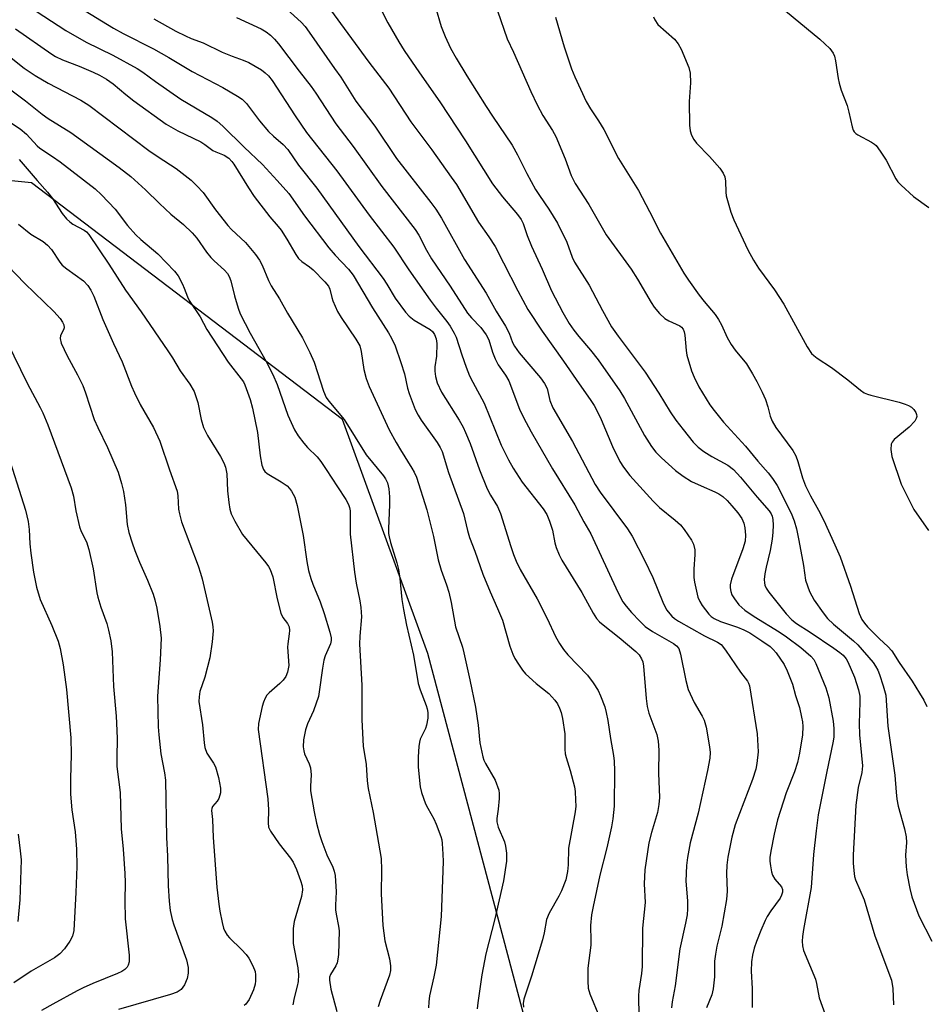
# Model space of a CAD drawing. Units: inches. Extents: x 1303766 to 1309766, y 553447 to 557448.
# Drawn here: x 1307300 to 1307522, y 554219 to 554460 of the extents above; entities that cross this region are included whole.
import ezdxf

# ---------------------------------------------------------------- set-up
doc = ezdxf.new("R2010")
doc.units = ezdxf.units.IN
doc.header["$MEASUREMENT"] = 0
doc.layers.add('NTRL-Trees', color=3, linetype='Continuous')
doc.layers.add('Undefined', color=1, linetype='Continuous')

msp = doc.modelspace()

# ---------------------------------------------------------------- linework, layer by layer
at = {"layer": 'NTRL-Trees'}
msp.add_lwpolyline([(1307269.87, 554070.91), (1307370.41, 554066.23), (1307447.58, 554075.58), (1307482.2, 554115.96), (1307475.26, 554170.9), (1307424.16, 554212.46), (1307399.64, 554304.74), (1307378.73, 554362.12), (1307302.48, 554420.15), (1307216.09, 554428.67)], dxfattribs=at)
at = {"layer": 'Undefined'}
for points, elevation in [([(1307298.24, 554465.76), (1307310.89, 554457.44), (1307315.92, 554454.57), (1307322.46, 554451.37), (1307328.44, 554448.13), (1307329.77, 554447.26), (1307332.88, 554444.97), (1307339.15, 554440.66), (1307346.74, 554436.12), (1307348.06, 554435.24), (1307349.45, 554434.04), (1307354.66, 554428.86), (1307359.1, 554424.6), (1307362.74, 554420.72), (1307365.56, 554417.51), (1307369.43, 554412.03), (1307375.44, 554404.19), (1307376.94, 554402.39), (1307380.19, 554398.97), (1307381.37, 554397.49), (1307386.15, 554389.48), (1307390.06, 554383.34), (1307390.79, 554382.05), (1307391.64, 554380.19), (1307393.07, 554376.05), (1307393.93, 554373.29), (1307394.7, 554369.83), (1307395.09, 554368.46), (1307396.61, 554364.58), (1307397.32, 554363.14), (1307398.01, 554361.97), (1307402, 554356.45), (1307402.73, 554355.25), (1307403.16, 554354.29), (1307404.75, 554349.16), (1307408.39, 554339.08), (1307409.38, 554334.9), (1307409.88, 554333.22), (1307411.17, 554329.88), (1307413.15, 554324.22), (1307414.96, 554319.86), (1307416.79, 554315.81), (1307417.96, 554312.92), (1307419.77, 554306.59), (1307420.5, 554304.57), (1307421.01, 554303.58), (1307421.93, 554302.13), (1307422.89, 554300.7), (1307423.61, 554299.8), (1307426.25, 554297.4), (1307429.33, 554294.96), (1307430.11, 554294.18), (1307430.81, 554293.32), (1307431.44, 554292.42), (1307431.95, 554291.4), (1307432.34, 554290.31), (1307432.67, 554288.87), (1307433.29, 554285.06), (1307433.29, 554281.31), (1307433.39, 554280.15), (1307433.57, 554279.31), (1307434.56, 554276.09), (1307435.62, 554272.11), (1307435.8, 554270.94), (1307435.91, 554268.85), (1307435.93, 554267.36), (1307435.78, 554265.92), (1307434.21, 554257.06), (1307434.08, 554252.94), (1307433.94, 554251.3), (1307433.5, 554249.33), (1307432.46, 554246.59), (1307431.81, 554245.27), (1307429.47, 554241.13), (1307428.81, 554239.61), (1307428.19, 554236.29), (1307427.77, 554234.62), (1307425.06, 554225.68), (1307423.25, 554220.05), (1307423.09, 554218.97), (1307423.1, 554218.11)], 432), ([(1307314.19, 554463.17), (1307322.57, 554458.03), (1307324.98, 554456.69), (1307332.44, 554452.95), (1307336.2, 554450.8), (1307341.9, 554447.39), (1307349.44, 554443.46), (1307353.01, 554441.36), (1307354.15, 554440.59), (1307355.21, 554439.52), (1307358.41, 554435.29), (1307360.62, 554432.71), (1307361.83, 554431.52), (1307364.21, 554429.53), (1307365.35, 554428.3), (1307368, 554424.47), (1307372.5, 554418.83), (1307382.75, 554404.53), (1307388.7, 554396.67), (1307389.62, 554395.3), (1307391.68, 554391.86), (1307394.18, 554388.42), (1307395.11, 554387.43), (1307396.36, 554386.42), (1307400.29, 554384.2), (1307400.86, 554383.66), (1307401.3, 554382.95), (1307401.71, 554381.88), (1307401.91, 554380.76), (1307401.81, 554377.61), (1307401.43, 554375.05), (1307401.37, 554373.98), (1307401.54, 554372.64), (1307401.95, 554371.07), (1307403, 554368.79), (1307407.34, 554361.92), (1307408.31, 554360.22), (1307408.92, 554358.92), (1307410.03, 554356.25), (1307412.36, 554349.81), (1307414.24, 554345.14), (1307415.03, 554343.54), (1307416.74, 554340.83), (1307417.53, 554339.11), (1307420, 554330.96), (1307420.67, 554329.02), (1307421.34, 554327.41), (1307422.35, 554325.34), (1307426.49, 554318.18), (1307428.91, 554313.37), (1307431, 554308.91), (1307431.94, 554307.2), (1307432.93, 554305.78), (1307433.98, 554304.46), (1307438.86, 554299.45), (1307440.2, 554297.6), (1307441.44, 554295.69), (1307442.04, 554294.39), (1307443.05, 554291.68), (1307443.43, 554290.31), (1307443.82, 554288.37), (1307444.46, 554283.95), (1307445.22, 554279.8), (1307445.37, 554278.35), (1307445.45, 554276.01), (1307445.39, 554267.37), (1307445.06, 554264.27), (1307444.69, 554262.27), (1307443.58, 554257.1), (1307441.89, 554250.46), (1307440.18, 554242.74), (1307439.83, 554240.71), (1307439.57, 554238.11), (1307439.68, 554234.36), (1307439.65, 554233.29), (1307438.91, 554227.62), (1307438.88, 554224.46), (1307438.98, 554222.76), (1307439.4, 554221.36), (1307441.8, 554215.65)], 430), ([(1307364.2, 554463.47), (1307368.6, 554459.5), (1307369.58, 554458.39), (1307370.61, 554457.02), (1307376.82, 554448.16), (1307378.31, 554445.98), (1307382.04, 554440.15), (1307386.65, 554433.99), (1307391.97, 554426.06), (1307400.4, 554415.31), (1307401.62, 554413.64), (1307403, 554411.44), (1307408.65, 554401.36), (1307413.98, 554393.11), (1307416.4, 554388.67), (1307418.73, 554385.01), (1307419.65, 554383.27), (1307420.45, 554381.02), (1307420.95, 554380.08), (1307422.09, 554378.49), (1307427.27, 554372.35), (1307428.27, 554370.95), (1307428.91, 554369.68), (1307429.61, 554366.8), (1307430.34, 554364.99), (1307435.18, 554356.7), (1307440.73, 554346.19), (1307441.92, 554344.33), (1307448.61, 554335.31), (1307449.78, 554333.49), (1307452.79, 554327.65), (1307454.86, 554323.4), (1307457.31, 554317.34), (1307458.23, 554315.49), (1307459.52, 554313.93), (1307460.17, 554313.38), (1307461.12, 554312.73), (1307467.55, 554309.06), (1307470.74, 554307.55), (1307471.62, 554306.95), (1307472.68, 554305.6), (1307476.32, 554300.15), (1307478.04, 554297.98), (1307478.32, 554297.52), (1307478.59, 554296.83), (1307480.44, 554285.11), (1307480.65, 554280.64), (1307480.38, 554277.8), (1307480.09, 554276.4), (1307479.29, 554273.9), (1307475.03, 554262.77), (1307474.25, 554259.75), (1307473.28, 554254.88), (1307473, 554252.85), (1307472.92, 554250.84), (1307473.07, 554246.48), (1307472.94, 554244.47), (1307471.75, 554237.92), (1307470.55, 554233.02), (1307470.18, 554231.05), (1307470, 554229.35), (1307470.01, 554225.54), (1307469.67, 554222.59), (1307469.29, 554221.1), (1307468.05, 554217.93)], 424), ([(1307375.83, 554462.49), (1307385.18, 554449.66), (1307390.13, 554443.34), (1307395.55, 554435.06), (1307400.63, 554428.22), (1307405.42, 554421.53), (1307406.67, 554419.68), (1307412.12, 554410.46), (1307414.61, 554406.92), (1307416.16, 554404.48), (1307418.25, 554400.54), (1307421.71, 554393.68), (1307424.24, 554389.04), (1307427.74, 554383.73), (1307432.94, 554376.43), (1307436.77, 554370.83), (1307439.49, 554367.05), (1307440.44, 554365.57), (1307441.15, 554364.28), (1307442.17, 554362.14), (1307444.99, 554355.48), (1307446.77, 554351.86), (1307447.63, 554350.44), (1307449.19, 554348.43), (1307454.91, 554342.07), (1307456.52, 554340.54), (1307460.36, 554337.42), (1307461.63, 554336.26), (1307462.53, 554335.14), (1307464.34, 554332.52), (1307464.86, 554331.52), (1307465.15, 554330.15), (1307465.15, 554329.05), (1307464.87, 554325.42), (1307464.92, 554323.42), (1307465.06, 554322.28), (1307465.9, 554318.6), (1307466.34, 554317.52), (1307466.95, 554316.52), (1307468.57, 554314.42), (1307469.19, 554313.81), (1307469.91, 554313.31), (1307471.44, 554312.62), (1307475.61, 554311.24), (1307477.19, 554310.58), (1307478.61, 554309.79), (1307481.57, 554307.91), (1307483.59, 554306.44), (1307484.35, 554305.72), (1307485.07, 554304.89), (1307487.04, 554302.07), (1307487.81, 554300.51), (1307489.11, 554297.27), (1307489.85, 554294.44), (1307490.81, 554291.49), (1307491.34, 554289.19), (1307491.54, 554288.03), (1307491.63, 554286.87), (1307491.51, 554284.82), (1307490.84, 554280.37), (1307490.31, 554278.05), (1307489.61, 554275.78), (1307487.53, 554270.65), (1307485.44, 554263.98), (1307484.62, 554260.47), (1307483.78, 554256.3), (1307483.55, 554254.74), (1307483.56, 554253.9), (1307483.71, 554252.72), (1307483.97, 554251.27), (1307484.22, 554250.44), (1307484.79, 554249.49), (1307486.38, 554247.56), (1307486.66, 554246.94), (1307486.66, 554246.28), (1307486.44, 554245.52), (1307486.06, 554244.78), (1307483.8, 554241.73), (1307482.9, 554240.32), (1307482.37, 554239.31), (1307481.32, 554236.89), (1307480.29, 554234.17), (1307479.72, 554232.52), (1307479.28, 554230.87), (1307479.06, 554229.18), (1307478.93, 554226.91), (1307479.17, 554222.64), (1307479.23, 554218.04)], 422), ([(1307388.42, 554462.18), (1307389.9, 554459.33), (1307392.57, 554454.67), (1307393.89, 554452.53), (1307397.64, 554447.06), (1307402.66, 554440), (1307408.91, 554430.45), (1307415.55, 554419.89), (1307417.98, 554416.67), (1307421.68, 554412.36), (1307422.57, 554411.15), (1307423.06, 554410.14), (1307424.03, 554407.2), (1307425.06, 554404.59), (1307427.72, 554398.97), (1307430.03, 554393.67), (1307432.79, 554388.36), (1307434.37, 554385.67), (1307435.49, 554384.04), (1307436.7, 554382.47), (1307439.55, 554379.12), (1307441.47, 554376.7), (1307446.79, 554369.14), (1307447.91, 554367.26), (1307452.78, 554358.23), (1307454.53, 554355.48), (1307455.58, 554354.12), (1307456.94, 554352.72), (1307460.41, 554349.64), (1307462.3, 554348.21), (1307464.3, 554346.95), (1307466.69, 554345.83), (1307470.08, 554344.4), (1307471.07, 554343.87), (1307471.99, 554343.24), (1307473.06, 554342.27), (1307474.22, 554340.99), (1307475.72, 554339.22), (1307476.67, 554337.88), (1307477.2, 554336.7), (1307477.44, 554335.55), (1307477.59, 554333.79), (1307477.46, 554332.26), (1307476.94, 554330.41), (1307474.18, 554323.02), (1307473.82, 554321.61), (1307473.8, 554320.82), (1307473.94, 554319.99), (1307474.25, 554319.17), (1307474.85, 554318.14), (1307475.93, 554316.73), (1307477.43, 554315.41), (1307479.72, 554313.83), (1307485.79, 554310.09), (1307487.65, 554308.84), (1307491.12, 554306.21), (1307493.56, 554304.15), (1307494.29, 554303.31), (1307494.85, 554302.32), (1307497.3, 554296.38), (1307498.02, 554293.9), (1307499.07, 554288.21), (1307499.27, 554286.36), (1307499.23, 554284.29), (1307498.99, 554282.84), (1307497.48, 554275.83), (1307495.42, 554265.19), (1307494.89, 554261.34), (1307494.23, 554255.47), (1307493.64, 554247.4), (1307491.8, 554237.09), (1307491.56, 554235.43), (1307491.49, 554234.3), (1307491.56, 554233.13), (1307491.79, 554232), (1307494.73, 554224.99), (1307495.01, 554223.87), (1307495.63, 554220.41), (1307497.81, 554214.28)], 420), ([(1307401.55, 554463.14), (1307402.93, 554458.4), (1307403.92, 554456), (1307405.27, 554453.15), (1307406.64, 554450.7), (1307409.26, 554446.34), (1307413.96, 554438.86), (1307415.51, 554436.47), (1307420.39, 554429.35), (1307421.7, 554426.95), (1307423.97, 554422.38), (1307426.12, 554418.5), (1307427.05, 554417.02), (1307429.34, 554413.67), (1307431.49, 554410.25), (1307433.75, 554405.54), (1307435.09, 554401.91), (1307435.63, 554400.67), (1307439.2, 554395.02), (1307442.51, 554388.79), (1307444.75, 554384.8), (1307446.36, 554382.5), (1307453.01, 554373.7), (1307456.33, 554368.6), (1307459.12, 554364.01), (1307460.53, 554361.94), (1307462.27, 554359.65), (1307464.78, 554356.58), (1307465.96, 554355.35), (1307467.33, 554354.27), (1307469.31, 554353.07), (1307473.24, 554350.89), (1307474.63, 554349.82), (1307476.37, 554348.01), (1307480.42, 554343.05), (1307483.38, 554339.7), (1307483.86, 554339.01), (1307484.13, 554338.4), (1307484.29, 554337.64), (1307484.35, 554336.22), (1307484.31, 554334.51), (1307484.12, 554332.81), (1307483.65, 554329.99), (1307482.6, 554325.96), (1307482.29, 554324.27), (1307482.18, 554322.88), (1307482.21, 554322.06), (1307482.31, 554321.53), (1307482.65, 554320.76), (1307483.32, 554319.81), (1307487.56, 554314.46), (1307488.95, 554313), (1307490.06, 554312.15), (1307493.41, 554310.02), (1307499.27, 554306.06), (1307500.73, 554305.01), (1307501.51, 554304.33), (1307502.22, 554303.44), (1307502.66, 554302.7), (1307504.28, 554299), (1307505.31, 554295.9), (1307505.59, 554294.29), (1307505.62, 554292.87), (1307505.48, 554287.61), (1307505.53, 554284.83), (1307506.25, 554277.2), (1307506.07, 554275.57), (1307505.23, 554271.96), (1307504.63, 554267.61), (1307504.01, 554255.33), (1307503.98, 554253.34), (1307504.12, 554251.59), (1307504.33, 554250.14), (1307504.55, 554249.29), (1307506.63, 554244.36), (1307509.3, 554235.53), (1307513.38, 554224.67), (1307513.72, 554222.65), (1307513.83, 554218.64)], 418), ([(1307416.8, 554462.23), (1307419.12, 554455.43), (1307420.71, 554452.18), (1307424.97, 554442.48), (1307426.51, 554439.26), (1307427.89, 554436.61), (1307430.23, 554432.98), (1307431.04, 554431.5), (1307433.33, 554425.96), (1307434.84, 554421.93), (1307435.82, 554419.94), (1307439.13, 554414.79), (1307443.41, 554407.39), (1307449.55, 554398.94), (1307451.11, 554396.5), (1307454.44, 554390.8), (1307455.18, 554389.65), (1307456.52, 554388.1), (1307457.78, 554386.89), (1307458.77, 554386.29), (1307461.44, 554385.08), (1307461.85, 554384.78), (1307462.28, 554384.27), (1307462.57, 554383.56), (1307462.73, 554382.77), (1307463.03, 554379.04), (1307463.2, 554377.9), (1307464.32, 554374.06), (1307465, 554372.45), (1307466.16, 554370.08), (1307468.82, 554365.67), (1307469.85, 554364.3), (1307472.2, 554361.43), (1307477.58, 554355.59), (1307480.63, 554351.88), (1307483.13, 554349.03), (1307484.2, 554347.63), (1307485.33, 554345.91), (1307488.75, 554339.19), (1307489.54, 554337.24), (1307490.06, 554335.29), (1307490.68, 554332.44), (1307491.76, 554326.3), (1307492.27, 554322.7), (1307493.29, 554319.96), (1307494.39, 554317.85), (1307496.6, 554314.74), (1307497.69, 554313.36), (1307499.17, 554311.97), (1307504.04, 554307.86), (1307505.1, 554306.87), (1307508.84, 554302.6), (1307509.48, 554301.67), (1307509.99, 554300.72), (1307510.42, 554299.65), (1307511.35, 554296.85), (1307511.95, 554294.58), (1307512.51, 554286.95), (1307514.22, 554274.97), (1307514.48, 554270.76), (1307514.65, 554269.04), (1307515.04, 554267.31), (1307516.58, 554261.82), (1307516.93, 554259.86), (1307517.01, 554258.46), (1307516.84, 554255.32), (1307516.98, 554252.46), (1307517.22, 554250.5), (1307517.85, 554247.14), (1307518.38, 554245.16), (1307520.1, 554240.5), (1307523.3, 554234.23)], 416), ([(1307486.02, 554463.38), (1307495.78, 554455.36), (1307498.25, 554453.01), (1307499.07, 554451.91), (1307499.37, 554451.14), (1307499.63, 554450.05), (1307500.27, 554445.67), (1307500.51, 554444.54), (1307501.04, 554442.84), (1307502.49, 554439.08), (1307502.93, 554437.41), (1307503.7, 554433.8), (1307503.97, 554433.02), (1307504.2, 554432.63), (1307504.66, 554432.17), (1307505.12, 554431.85), (1307508.49, 554430.11), (1307509.19, 554429.62), (1307509.59, 554429.23), (1307510.62, 554427.86), (1307512.05, 554425.69), (1307514.4, 554421.08), (1307514.92, 554420.4), (1307515.74, 554419.57), (1307518.78, 554416.79), (1307522.51, 554414.06)], 410), ([(1307332.5, 554460.28), (1307337.92, 554457.26), (1307340.3, 554456.12), (1307341.64, 554455.53), (1307344.61, 554454.42), (1307349.22, 554452.14), (1307351.71, 554451.15), (1307354.39, 554450.2), (1307355.79, 554449.58), (1307358.91, 554447.8), (1307359.8, 554447.11), (1307360.61, 554446.32), (1307361.51, 554445.18), (1307367.17, 554436.52), (1307369.89, 554432.49), (1307377.34, 554423.03), (1307385.31, 554412.2), (1307391.37, 554404.39), (1307395.03, 554398.79), (1307400.28, 554391.38), (1307401.73, 554389.41), (1307404.32, 554386.17), (1307405.13, 554385), (1307406.17, 554383.28), (1307406.66, 554382.29), (1307407.99, 554377.98), (1307409.05, 554374.96), (1307409.92, 554372.78), (1307410.68, 554371.25), (1307413.53, 554366.08), (1307417.7, 554355.81), (1307419.42, 554352.2), (1307420.58, 554350.19), (1307422.77, 554346.72), (1307427.93, 554340.23), (1307428.87, 554338.8), (1307429.52, 554337.19), (1307430.25, 554334.98), (1307430.85, 554331.86), (1307431.16, 554330.78), (1307431.86, 554328.92), (1307432.53, 554327.62), (1307437.42, 554319.73), (1307440.2, 554314.63), (1307441.06, 554313.34), (1307441.79, 554312.55), (1307442.65, 554311.78), (1307446.59, 554308.69), (1307450.7, 554305.27), (1307451.5, 554304.44), (1307452.09, 554303.49), (1307452.36, 554302.71), (1307452.55, 554301.62), (1307453.18, 554293.73), (1307453.47, 554291.77), (1307453.91, 554290.15), (1307455.81, 554284.9), (1307456.18, 554283.24), (1307456.33, 554281.07), (1307456.27, 554275.41), (1307456.47, 554269.47), (1307456.34, 554267.79), (1307455.99, 554265.83), (1307454.51, 554260.87), (1307453.84, 554258.37), (1307452.91, 554251.74), (1307452.73, 554248.31), (1307452.98, 554243.7), (1307452.28, 554237.45), (1307452.23, 554228.09), (1307452.06, 554226.33), (1307451.43, 554222.16), (1307451.31, 554220.87), (1307451.31, 554219.25), (1307451.5, 554215.8)], 428), ([(1307352.75, 554460.66), (1307358.8, 554457.85), (1307360.01, 554457.16), (1307361.09, 554456.29), (1307362.1, 554455.29), (1307363.04, 554454.21), (1307368.11, 554447.46), (1307371.04, 554443.73), (1307372.22, 554442.07), (1307377.14, 554434.59), (1307381.34, 554429.01), (1307388.44, 554419.22), (1307396.6, 554408.65), (1307397.5, 554407.25), (1307399.33, 554403.61), (1307400.54, 554401.52), (1307405.15, 554394.77), (1307409.43, 554388.17), (1307410.37, 554386.99), (1307412.66, 554384.68), (1307413.98, 554382.88), (1307414.63, 554381.65), (1307415.52, 554378.64), (1307416.16, 554377.01), (1307416.96, 554375.5), (1307418.7, 554372.96), (1307419.52, 554371.56), (1307422.17, 554364.65), (1307423.12, 554362.58), (1307424.99, 554359.06), (1307430.22, 554350.04), (1307435.75, 554341.21), (1307437.94, 554337.03), (1307439.65, 554334.08), (1307446.26, 554319.82), (1307447.52, 554317.44), (1307448.33, 554316.33), (1307449.66, 554314.81), (1307451.63, 554312.69), (1307452.99, 554311.42), (1307454.75, 554310.19), (1307459.95, 554307.2), (1307460.63, 554306.68), (1307461.21, 554305.95), (1307461.66, 554304.61), (1307462.94, 554298.18), (1307463.54, 554295.92), (1307464.97, 554292.74), (1307466.98, 554289.42), (1307467.46, 554288.41), (1307467.89, 554286.73), (1307468.74, 554281.91), (1307468.88, 554280.5), (1307468.84, 554279.08), (1307468.28, 554276.07), (1307465.96, 554265.66), (1307464.03, 554258.39), (1307463.33, 554254.78), (1307463.13, 554252.77), (1307462.97, 554248.97), (1307463.36, 554244.15), (1307463.36, 554242.16), (1307463.27, 554240.75), (1307462.89, 554238.69), (1307461.47, 554232.36), (1307460.3, 554223.33), (1307459.6, 554219.36), (1307459.46, 554217.9)], 426), ([(1307431.02, 554460.71), (1307433.11, 554453.42), (1307434.94, 554448.03), (1307435.71, 554446.12), (1307438.54, 554440.01), (1307439.56, 554438.23), (1307441.51, 554435.3), (1307442.81, 554433.19), (1307446.43, 554426.06), (1307451.31, 554418.21), (1307454.02, 554413.13), (1307456.71, 554407.8), (1307462.49, 554397.94), (1307463.62, 554396.23), (1307466.22, 554392.6), (1307467.45, 554391.01), (1307470.1, 554387.83), (1307470.98, 554386.65), (1307471.72, 554385.31), (1307473.08, 554382.24), (1307474.08, 554380.48), (1307475.05, 554379.07), (1307477.79, 554375.72), (1307479.31, 554373.34), (1307480.38, 554371.45), (1307481.69, 554368.78), (1307482.45, 554367.01), (1307483.03, 554365.21), (1307483.59, 554362.96), (1307484.1, 554361.67), (1307485.04, 554360.18), (1307489.19, 554354.48), (1307489.92, 554353.22), (1307490.42, 554351.82), (1307491.57, 554347.78), (1307492.28, 554345.89), (1307493.52, 554343.37), (1307495.5, 554339.86), (1307496.8, 554337.34), (1307499.5, 554331.41), (1307500.76, 554328.45), (1307503.32, 554321.24), (1307505.44, 554314.54), (1307506.11, 554313.06), (1307506.71, 554312.18), (1307507.5, 554311.3), (1307510.41, 554308.34), (1307512.47, 554306.44), (1307513.44, 554305.38), (1307515.23, 554302.54), (1307518.4, 554297.95), (1307520.27, 554295.05), (1307521.33, 554293.3), (1307522.07, 554291.77)], 414), ([(1307454.99, 554460.81), (1307455.3, 554460.04), (1307456.09, 554458.88), (1307460.13, 554455.3), (1307461.1, 554454.19), (1307461.8, 554452.9), (1307463.71, 554448.37), (1307463.98, 554446.96), (1307464.11, 554444.62), (1307463.78, 554440.08), (1307463.81, 554434.27), (1307463.97, 554432.85), (1307464.37, 554431.78), (1307464.91, 554430.75), (1307465.56, 554429.81), (1307468.78, 554426.58), (1307471.24, 554423.69), (1307472.08, 554422.52), (1307472.47, 554421.55), (1307472.67, 554420.53), (1307472.72, 554417.83), (1307472.83, 554416.97), (1307473.95, 554412.96), (1307474.72, 554411.02), (1307478.12, 554403.69), (1307479.52, 554401.14), (1307480.72, 554399.18), (1307484.7, 554393.86), (1307486.95, 554390.37), (1307492.72, 554379.94), (1307493.78, 554378.32), (1307494.31, 554377.77), (1307495.12, 554377.11), (1307498.62, 554374.84), (1307502.63, 554371.82), (1307505.74, 554369.32), (1307506.67, 554368.69), (1307507.45, 554368.33), (1307508.3, 554368.06), (1307515.27, 554366.33), (1307516.71, 554365.91), (1307517.51, 554365.57), (1307518.24, 554365.12), (1307518.85, 554364.54), (1307519.33, 554363.86), (1307519.52, 554363.36), (1307519.57, 554362.83), (1307519.46, 554362.34), (1307519.06, 554361.68), (1307517.72, 554360.24), (1307514.05, 554357.18), (1307513.5, 554356.54), (1307513.3, 554356.07), (1307513.22, 554354.74), (1307513.45, 554353.07), (1307515.78, 554346.3), (1307516.62, 554344.46), (1307518.83, 554340.07), (1307522.46, 554334.92)], 412), ([(1307298.56, 554457.82), (1307307.48, 554451.63), (1307308.39, 554451.1), (1307310.13, 554450.29), (1307314.19, 554448.73), (1307317.62, 554447.25), (1307319.15, 554446.48), (1307320.88, 554445.49), (1307322.56, 554444.37), (1307325.59, 554441.8), (1307327.61, 554440.22), (1307335.52, 554434.46), (1307338.36, 554432.82), (1307344.04, 554430.14), (1307344.97, 554429.55), (1307346.94, 554428.08), (1307347.66, 554427.72), (1307349.78, 554426.91), (1307350.86, 554426.15), (1307351.61, 554425.35), (1307352.11, 554424.66), (1307355.69, 554418.89), (1307357.12, 554416.79), (1307360.91, 554411.75), (1307363.01, 554409.4), (1307363.69, 554408.49), (1307365.09, 554406.32), (1307367.32, 554402.55), (1307367.97, 554401.61), (1307368.76, 554400.84), (1307370.66, 554399.52), (1307371.55, 554398.78), (1307374.42, 554395.87), (1307375.32, 554394.77), (1307375.67, 554394.03), (1307376.13, 554392.02), (1307376.39, 554391.2), (1307377.51, 554388.57), (1307378.4, 554387.1), (1307382.04, 554381.81), (1307382.97, 554380.15), (1307383.37, 554378.78), (1307384, 554374.35), (1307384.55, 554372.16), (1307385.33, 554370.23), (1307389.23, 554361.68), (1307390.23, 554359.61), (1307391.94, 554356.45), (1307392.97, 554354.66), (1307395.77, 554350.18), (1307396.33, 554349.17), (1307396.87, 554347.94), (1307399.46, 554339.97), (1307401.07, 554333.42), (1307402.19, 554327.69), (1307402.91, 554325.21), (1307404.29, 554321.62), (1307404.85, 554319.78), (1307405.43, 554317.26), (1307406.5, 554311.27), (1307408.15, 554306.31), (1307408.53, 554304.9), (1307410, 554298.32), (1307411.37, 554291.62), (1307412, 554287.17), (1307412.46, 554282.89), (1307413.19, 554279.46), (1307413.44, 554278.62), (1307413.79, 554277.82), (1307416.18, 554273.7), (1307417.07, 554271.27), (1307417.21, 554270.43), (1307417.19, 554269.25), (1307416.93, 554266.59), (1307416.56, 554264.29), (1307416.58, 554263.51), (1307416.94, 554262.18), (1307418.45, 554258.6), (1307418.7, 554257.51), (1307418.96, 554255.84), (1307419.01, 554255), (1307418.95, 554253.87), (1307418.27, 554249.06), (1307416.08, 554239.71), (1307413.93, 554231.13), (1307412.9, 554225.99), (1307411.92, 554219.14), (1307411.81, 554217.71)], 434), ([(1307297.1, 554451.06), (1307300.68, 554448.24), (1307303.38, 554446.43), (1307306.58, 554444.54), (1307314.6, 554440.35), (1307316.59, 554439.18), (1307331.28, 554428.07), (1307333.58, 554426.46), (1307338.01, 554423.66), (1307341.62, 554420.74), (1307343.08, 554419.4), (1307344.56, 554417.74), (1307347.58, 554413.48), (1307350.61, 554409.67), (1307351.57, 554408.65), (1307354.97, 554405.47), (1307357.39, 554402.57), (1307358.41, 554401.18), (1307359.06, 554399.91), (1307360.65, 554396.18), (1307361.28, 554394.88), (1307363.27, 554391.7), (1307365.27, 554388.18), (1307368.95, 554382.11), (1307370.78, 554378.57), (1307371.78, 554376.18), (1307374.09, 554369.02), (1307374.79, 554367.53), (1307375.42, 554366.62), (1307379.15, 554362.1), (1307384.53, 554353.49), (1307388.8, 554348.29), (1307389.26, 554347.59), (1307389.75, 554346.59), (1307390.14, 554345.15), (1307390.27, 554343.16), (1307390.28, 554341.17), (1307390.04, 554335.38), (1307390.07, 554334.2), (1307390.18, 554333.35), (1307390.51, 554331.95), (1307392.05, 554326.97), (1307392.46, 554325.34), (1307392.79, 554323.13), (1307393.32, 554318), (1307393.68, 554315.53), (1307394.42, 554311.74), (1307396.18, 554304.33), (1307397.31, 554297.43), (1307397.8, 554295.82), (1307399.28, 554292.06), (1307399.52, 554291.21), (1307399.66, 554290.34), (1307399.65, 554288.91), (1307399.39, 554287.23), (1307399.1, 554286.41), (1307397.81, 554283.79), (1307397.6, 554283.06), (1307397.44, 554281.96), (1307397.28, 554279.44), (1307397.3, 554276.91), (1307397.78, 554272.06), (1307398.09, 554270.66), (1307399.14, 554267.9), (1307399.65, 554266.84), (1307401.16, 554264.25), (1307401.76, 554262.92), (1307402.85, 554259.91), (1307403.08, 554259.07), (1307403.21, 554258.21), (1307403.38, 554255.58), (1307403.41, 554253.81), (1307402.98, 554240.28), (1307401.74, 554228.4), (1307401.18, 554225.55), (1307400.09, 554220.89), (1307399.92, 554219.42), (1307399.87, 554217.94)], 436), ([(1307295.14, 554444.62), (1307301.06, 554440.18), (1307305.14, 554436.91), (1307306.6, 554435.9), (1307312.16, 554432.44), (1307323.99, 554423.91), (1307326.84, 554421.68), (1307330.48, 554418.44), (1307333.89, 554415.03), (1307336.63, 554412.45), (1307339.73, 554409.88), (1307341.86, 554407.87), (1307343.02, 554406.54), (1307345.44, 554403.15), (1307346.5, 554401.8), (1307347.29, 554400.97), (1307349.83, 554398.69), (1307350.54, 554397.88), (1307350.97, 554397.16), (1307351.38, 554396.11), (1307352.27, 554392.42), (1307353.19, 554389.36), (1307353.69, 554388.01), (1307356.14, 554383.31), (1307360.06, 554376.31), (1307361.7, 554373.12), (1307362.71, 554370.7), (1307365.33, 554363.14), (1307367.02, 554359.57), (1307367.89, 554358.12), (1307369.27, 554356.33), (1307370.21, 554355.26), (1307372.52, 554352.99), (1307373.44, 554351.84), (1307374.79, 554349.9), (1307377.5, 554345.59), (1307379.56, 554342.5), (1307380.22, 554341.28), (1307380.48, 554340.52), (1307380.62, 554339.72), (1307380.66, 554334.01), (1307381.66, 554324.71), (1307382.08, 554321.98), (1307383.02, 554317.66), (1307383.27, 554316), (1307383.4, 554313.78), (1307383, 554309.05), (1307382.95, 554307.06), (1307383.49, 554296.97), (1307383.52, 554288.54), (1307383.85, 554282.08), (1307384.52, 554277.58), (1307384.82, 554273.57), (1307385.05, 554271.71), (1307386.25, 554265.8), (1307388.25, 554254.56), (1307388.36, 554251.73), (1307388.27, 554245.88), (1307388.63, 554238.07), (1307389.16, 554234.36), (1307390.3, 554229.91), (1307390.55, 554228.21), (1307390.52, 554227.04), (1307390.3, 554225.91), (1307387.96, 554219.71), (1307387.47, 554218.19)], 438), ([(1307296.64, 554435.36), (1307299.69, 554433.33), (1307301.24, 554432.04), (1307303.89, 554429.18), (1307304.54, 554428.59), (1307307.67, 554426.55), (1307309.5, 554425.26), (1307318.09, 554418.64), (1307319.7, 554417.2), (1307323.04, 554413.63), (1307326.04, 554409.69), (1307328.06, 554407.39), (1307329.31, 554406.2), (1307333.44, 554402.74), (1307337.6, 554398.47), (1307338.43, 554397.31), (1307339.5, 554395.31), (1307339.96, 554394.28), (1307340.71, 554392.16), (1307341.12, 554391.28), (1307343.88, 554387.27), (1307345.48, 554384.17), (1307350.72, 554376.17), (1307353.94, 554372.12), (1307354.46, 554371.33), (1307354.82, 554370.6), (1307356.1, 554367.02), (1307356.69, 554364.87), (1307357.93, 554358.9), (1307358.54, 554353.21), (1307359.01, 554350.95), (1307359.36, 554349.89), (1307359.73, 554349.33), (1307360.27, 554348.89), (1307363.71, 554346.83), (1307365.15, 554345.82), (1307365.74, 554345.22), (1307366.25, 554344.55), (1307367.06, 554343.12), (1307367.64, 554341.04), (1307369.11, 554333.66), (1307369.98, 554327.31), (1307370.46, 554325.11), (1307370.99, 554323.16), (1307371.47, 554321.76), (1307373.25, 554317.42), (1307374.29, 554314.55), (1307375.65, 554310.01), (1307375.94, 554308.59), (1307375.94, 554307.92), (1307375.79, 554307.16), (1307374.54, 554304.23), (1307374.19, 554303.12), (1307373.86, 554301.14), (1307373.07, 554295.35), (1307372.84, 554294.2), (1307371.68, 554290.68), (1307370.2, 554287.56), (1307369.65, 554286.05), (1307369.22, 554283.58), (1307369.13, 554281.93), (1307369.24, 554280.89), (1307369.42, 554280.14), (1307370.6, 554277.73), (1307370.92, 554276.71), (1307371.06, 554275.04), (1307370.87, 554272.23), (1307370.9, 554271.1), (1307371.78, 554265.96), (1307372.39, 554263.21), (1307373.12, 554260.42), (1307373.65, 554258.73), (1307374.95, 554255.44), (1307376.36, 554252.42), (1307376.7, 554251.42), (1307376.93, 554250.38), (1307377.21, 554246.39), (1307377.02, 554243.06), (1307377.04, 554241.98), (1307377.2, 554240.85), (1307377.78, 554237.96), (1307377.92, 554236.8), (1307377.74, 554230.97), (1307377.64, 554229.82), (1307377.45, 554228.99), (1307377.09, 554228.25), (1307375.78, 554226.1), (1307375.59, 554225.46), (1307375.56, 554224.68), (1307375.91, 554222.52), (1307377.39, 554217.02)], 440), ([(1307299.49, 554425.85), (1307303.91, 554420.69), (1307306.43, 554417.86), (1307307.62, 554416.28), (1307310, 554412.61), (1307311.08, 554411.33), (1307311.86, 554410.56), (1307312.66, 554409.95), (1307315.42, 554408.55), (1307316, 554408.08), (1307316.55, 554407.47), (1307321.48, 554400.22), (1307325.53, 554393.81), (1307329.36, 554388.48), (1307335.91, 554378.98), (1307337.05, 554377.24), (1307338.99, 554374.01), (1307341.34, 554370.76), (1307342.41, 554368.94), (1307343.31, 554366.3), (1307344.07, 554362.11), (1307344.65, 554360.19), (1307345.64, 554358.18), (1307348.83, 554353.04), (1307349.62, 554351.52), (1307350.04, 554350.47), (1307350.38, 554348.79), (1307350.56, 554344.64), (1307350.86, 554341.81), (1307351.14, 554340.14), (1307351.49, 554339.03), (1307352.35, 554337.16), (1307354.26, 554333.9), (1307359.94, 554326.99), (1307360.62, 554326.08), (1307361.04, 554325.36), (1307361.67, 554323.53), (1307362.72, 554318.18), (1307363.66, 554314.62), (1307364.1, 554313.62), (1307365.31, 554312.11), (1307365.64, 554311.26), (1307365.74, 554310.44), (1307365.72, 554309.6), (1307365.36, 554307.17), (1307365.31, 554306.33), (1307365.56, 554301.82), (1307365.47, 554300.98), (1307365.29, 554300.15), (1307364.86, 554299.13), (1307364.18, 554298.23), (1307363.39, 554297.42), (1307360.76, 554295.16), (1307360.23, 554294.52), (1307359.82, 554293.83), (1307359.37, 554292.83), (1307359.03, 554291.77), (1307358.19, 554287.63), (1307358.1, 554286.17), (1307360.46, 554269.16), (1307360.63, 554266.42), (1307360.5, 554263.3), (1307360.63, 554262.22), (1307361.11, 554261.2), (1307363.23, 554258.12), (1307365.97, 554254.62), (1307366.62, 554253.64), (1307367.45, 554251.8), (1307368.46, 554249.17), (1307368.85, 554247.86), (1307368.94, 554246.81), (1307368.68, 554245.18), (1307366.91, 554239.1), (1307366.66, 554237.4), (1307366.63, 554235.1), (1307366.7, 554233.66), (1307367.82, 554227.74), (1307367.93, 554226.05), (1307367.88, 554224.37), (1307367.67, 554223.21), (1307366.93, 554220.34), (1307366.61, 554218.64)], 442), ([(1307299.33, 554410), (1307302.34, 554407.56), (1307305.33, 554405.74), (1307306.46, 554404.86), (1307307.39, 554403.76), (1307309.41, 554400.71), (1307310.03, 554399.96), (1307311.15, 554399.02), (1307315.21, 554396.07), (1307316.32, 554394.93), (1307317.05, 554393.83), (1307317.75, 554392.36), (1307320, 554386.62), (1307322.63, 554380.74), (1307324.74, 554376.25), (1307327.02, 554370.26), (1307327.72, 554368.63), (1307329.17, 554365.77), (1307332.4, 554360.12), (1307333.94, 554356.82), (1307336.31, 554349.78), (1307338.21, 554344.55), (1307338.41, 554343.44), (1307338.53, 554340.12), (1307338.75, 554338.99), (1307339.3, 554337.03), (1307343.34, 554326.29), (1307343.96, 554324.44), (1307344.32, 554323.1), (1307346.79, 554312.44), (1307346.97, 554311.34), (1307347.02, 554310.36), (1307346.78, 554307.6), (1307346.2, 554303.71), (1307344.99, 554298.98), (1307343.81, 554295.47), (1307343.58, 554294.11), (1307343.56, 554293.03), (1307344.4, 554287.31), (1307344.86, 554282.86), (1307345.04, 554281.7), (1307345.52, 554280.36), (1307347.15, 554277.91), (1307347.63, 554276.96), (1307348.35, 554274.39), (1307348.87, 554271.77), (1307348.82, 554270.6), (1307348.43, 554269.2), (1307348.03, 554268.56), (1307346.91, 554267.23), (1307346.71, 554266.78), (1307346.64, 554266.29), (1307346.86, 554264.09), (1307347.04, 554259.68), (1307347.94, 554247.47), (1307348.4, 554243.36), (1307348.66, 554241.61), (1307349.24, 554238.83), (1307349.6, 554237.47), (1307349.92, 554236.69), (1307350.48, 554235.72), (1307351.01, 554235.05), (1307354.01, 554232.25), (1307355.15, 554231.01), (1307355.82, 554230.09), (1307356.77, 554228.24), (1307357.31, 554226.86), (1307357.46, 554226), (1307357.46, 554224.54), (1307357.33, 554223.69), (1307356.91, 554222.32), (1307355.89, 554219.95), (1307355.03, 554218.83), (1307354.61, 554218.46)], 444), ([(1307296.67, 554399.81), (1307300.86, 554395.43), (1307307.96, 554388.58), (1307309.52, 554386.88), (1307310.11, 554385.98), (1307310.39, 554385.29), (1307310.47, 554384.6), (1307310.32, 554384.1), (1307309.59, 554382.71), (1307309.55, 554381.94), (1307309.8, 554380.85), (1307311.22, 554377.69), (1307313.76, 554373.04), (1307315.08, 554370.43), (1307315.76, 554368.62), (1307317.87, 554362.13), (1307318.74, 554360.16), (1307321.15, 554355.23), (1307323.74, 554349.21), (1307324.6, 554346.45), (1307325.05, 554344.46), (1307325.51, 554341.23), (1307325.93, 554336.4), (1307326.33, 554334.42), (1307327.15, 554331.86), (1307327.86, 554329.99), (1307329.02, 554327.11), (1307330.96, 554322.72), (1307332.31, 554319.28), (1307332.76, 554317.95), (1307333.25, 554315.84), (1307333.98, 554311.4), (1307334.26, 554308.54), (1307334.08, 554303.2), (1307333.36, 554294.31), (1307333.57, 554286.83), (1307333.7, 554284.8), (1307334.25, 554280.15), (1307335.14, 554275.55), (1307335.35, 554273.75), (1307335.6, 554259.67), (1307335.85, 554255.06), (1307336.03, 554247.83), (1307336.23, 554244.08), (1307336.53, 554241.8), (1307337.01, 554239.57), (1307337.41, 554238.25), (1307340.47, 554229.65), (1307340.89, 554227.83), (1307340.91, 554226.46), (1307340.68, 554225.14), (1307339.98, 554223.6), (1307339.18, 554222.45), (1307338.24, 554221.79), (1307336.6, 554221.2), (1307323.82, 554217.53)], 446), ([(1307296.57, 554381.08), (1307301.43, 554371.05), (1307304.66, 554365.08), (1307305.3, 554363.76), (1307306.48, 554360.83), (1307312.21, 554345.35), (1307312.77, 554343.34), (1307313.35, 554339.76), (1307314.27, 554335.77), (1307314.65, 554334.7), (1307315.99, 554332.14), (1307316.55, 554330.27), (1307317.6, 554325.51), (1307318.49, 554319.64), (1307318.73, 554318.54), (1307319.5, 554316.11), (1307320.95, 554312.14), (1307321.4, 554310.47), (1307321.95, 554307.89), (1307322.3, 554305.19), (1307322.59, 554296.68), (1307323.25, 554289.41), (1307323.45, 554285.91), (1307323.52, 554283.86), (1307323.41, 554279.37), (1307323.44, 554277.09), (1307324.24, 554270.71), (1307324.45, 554261.8), (1307324.98, 554256.79), (1307325.42, 554250.82), (1307325.46, 554248.65), (1307325.36, 554244.14), (1307325.43, 554239.73), (1307326.43, 554230.86), (1307326.45, 554229.18), (1307326.22, 554228.37), (1307325.94, 554227.88), (1307325.37, 554227.3), (1307324.66, 554226.83), (1307323.55, 554226.31), (1307317.52, 554223.91), (1307315.14, 554222.86), (1307313.66, 554222.11), (1307307.74, 554218.86), (1307304.98, 554217.24)], 448), ([(1307296.2, 554355.1), (1307301.04, 554339.91), (1307301.67, 554337.11), (1307301.89, 554335.13), (1307302.1, 554331.63), (1307302.33, 554329.36), (1307303, 554324.72), (1307303.69, 554321), (1307304.65, 554318.04), (1307307.52, 554311.64), (1307309.06, 554307.76), (1307309.55, 554305.96), (1307310.25, 554302), (1307311.11, 554295.95), (1307312.14, 554284.09), (1307312.23, 554280.03), (1307312.07, 554274.07), (1307312.09, 554270.26), (1307312.4, 554266.47), (1307313.17, 554261.05), (1307313.52, 554256.82), (1307313.59, 554252.56), (1307313.41, 554246.17), (1307312.91, 554236.84), (1307312.56, 554235.5), (1307311.9, 554234.25), (1307310.62, 554232.37), (1307309.48, 554231.15), (1307308.13, 554230.2), (1307302.44, 554226.94), (1307298.2, 554224.04)], 450), ([(1307299.2, 554260.49), (1307299.76, 554256.43), (1307299.94, 554254.22), (1307299.61, 554244.36), (1307299.14, 554239.05)], 452)]:
    msp.add_lwpolyline(points, dxfattribs=dict(at, elevation=elevation))

doc.saveas('drawing.dxf')
